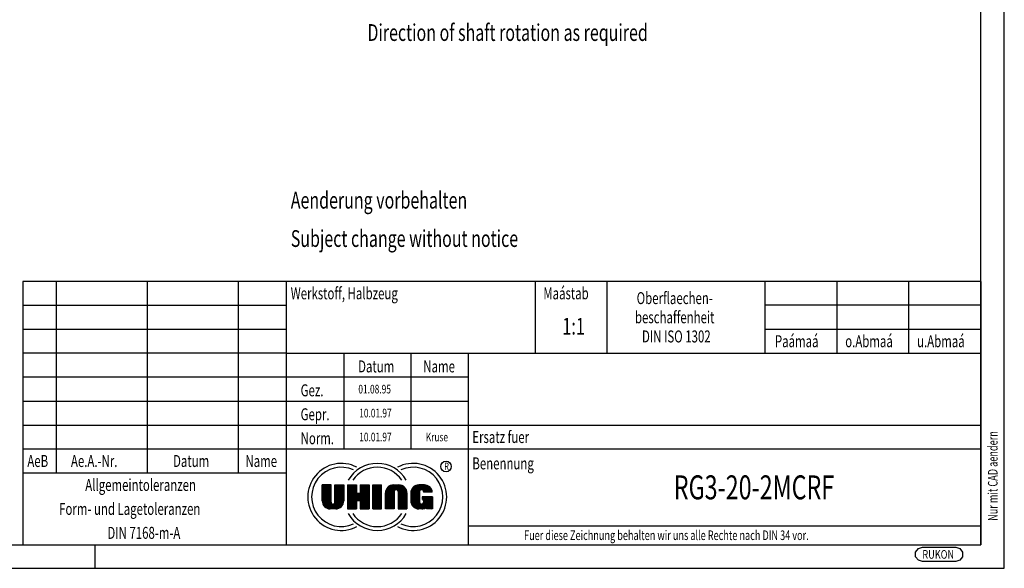
# Model space of a CAD drawing. Extents: x 0 to 420, y 0 to 297.
# Drawn here: x 214 to 420, y 0 to 115 of the extents above; entities that cross this region are included whole.
import ezdxf

# ---------------------------------------------------------------- set-up
doc = ezdxf.new("R2010")
doc.units = 0
doc.header["$MEASUREMENT"] = 0
for name, pattern in [('AUSGEZOGEN', [0]), ('BRUCHLINIE', [0]), ('HILFSLINIE', [0]), ('SONDERLINIE1', [0])]:
    doc.linetypes.add(name, pattern=pattern)
doc.layers.get('0').update_dxf_attribs({"linetype": 'AUSGEZOGEN'})
doc.layers.add('TEXT', color=7, linetype='AUSGEZOGEN')

# ---------------------------------------------------------------- blocks, each defined once
blk = doc.blocks.new('10D2320-7001')
at = {"layer": 'TEXT', "color": 7, "linetype": 'AUSGEZOGEN', "width": 0.7}
blk.add_text('Direction of shaft rotation as required', height=3.5, dxfattribs=at).set_placement((286.933411, 110.188705))

msp = doc.modelspace()

# ---------------------------------------------------------------- linework, layer by layer
at = {"color": 5, "linetype": 'HILFSLINIE'}
for p, q in [((419.899963, 0.100016), (419.899963, 296.899963)), ((269.98996, 60.000015), (214.989975, 60.000015)), ((221.989975, 20.000015), (221.989975, 60.000015)), ((240.989975, 20.000015), (240.989975, 60.000015)), ((259.98996, 20.000015), (259.98996, 60.000015)), ((414.98996, 60.000015), (369.98996, 60.000015)), ((384.98996, 45.000011), (384.98996, 60.000015)), ((399.98996, 45.000011), (399.98996, 60.000015)), ((214.989975, 55.000015), (269.98996, 55.000015)), ((414.98996, 55.000015), (369.98996, 55.000015)), ((214.989975, 50.000015), (269.98996, 50.000015)), ((369.98996, 50.000015), (414.98996, 50.000015)), ((269.98996, 45.000011), (214.989975, 45.000011)), ((281.98996, 45.000011), (281.98996, 25.000015)), ((295.98996, 45.000011), (295.98996, 25.000015)), ((307.98996, 40.000011), (214.989975, 40.000011)), ((214.989975, 35.000011), (307.98996, 35.000011)), ((214.989975, 30.000015), (307.98996, 30.000015)), ((277.489746, 15.869862), (279.126129, 17.506229)), ((278.857422, 17.506226), (277.489746, 16.138565)), ((277.489746, 16.407265), (278.588715, 17.506226)), ((278.320007, 17.506226), (277.489746, 16.675972)), ((277.489746, 16.944672), (278.0513, 17.506226)), ((277.782593, 17.506226), (277.489746, 17.213379)), ((279.339752, 17.451164), (277.489746, 15.601158)), ((277.489746, 15.332455), (279.339752, 17.182457)), ((279.339752, 16.913757), (277.489746, 15.063751)), ((277.489746, 14.795048), (279.339752, 16.64505)), ((280.469635, 17.506229), (280.139771, 17.176353)), ((280.139771, 15.832836), (281.813141, 17.506226)), ((281.544464, 17.506226), (280.139771, 16.10154)), ((280.139771, 16.370239), (281.275757, 17.506226)), ((281.00705, 17.506226), (280.139771, 16.638947)), ((280.139771, 16.907646), (280.738342, 17.506226)), ((281.98996, 17.414337), (280.139771, 15.564133)), ((280.139771, 15.295429), (281.98996, 17.14563)), ((281.98996, 16.87693), (280.139771, 15.026726)), ((280.139771, 14.758022), (281.98996, 16.608223)), ((287.289978, 17.34034), (282.789948, 12.840343)), ((282.789948, 12.571638), (287.289978, 17.071632)), ((284.639984, 16.839981), (282.789948, 14.989979)), ((282.789948, 14.721273), (284.639984, 16.571278)), ((283.694, 17.506226), (282.789978, 16.602203)), ((282.789978, 16.870903), (283.425293, 17.506226)), ((283.156586, 17.506226), (282.789978, 17.13961)), ((284.231415, 17.506222), (282.789978, 16.064793)), ((282.789978, 16.333496), (283.962708, 17.506222)), ((282.789978, 15.796089), (284.500092, 17.506218)), ((284.639984, 17.377388), (282.789978, 15.527386)), ((282.789978, 15.258682), (284.639984, 17.108685)), ((287.289978, 16.802925), (284.743256, 14.256229)), ((285.011963, 14.256229), (287.289948, 16.534218)), ((286.918427, 17.50621), (285.439941, 16.027733)), ((285.439941, 16.29644), (286.649719, 17.50621)), ((286.381042, 17.50621), (285.439941, 16.565144)), ((285.439941, 15.759029), (287.187134, 17.506207)), ((285.439972, 16.833851), (286.112335, 17.506218)), ((285.843628, 17.506218), (285.439972, 17.102554)), ((285.439972, 17.371262), (285.574921, 17.506218)), ((289.874176, 17.506229), (288.089966, 15.722027)), ((288.089966, 15.99073), (289.605469, 17.506229)), ((289.336761, 17.506229), (288.089966, 16.25943)), ((288.089966, 16.528137), (289.068054, 17.506229)), ((288.799377, 17.506229), (288.089966, 16.796837)), ((288.089966, 17.065544), (288.53067, 17.506229)), ((288.261963, 17.506229), (288.089966, 17.334244)), ((288.089966, 15.453323), (289.889954, 17.253307)), ((289.889954, 16.984604), (288.089966, 15.18462)), ((288.089966, 14.915916), (289.889954, 16.715904)), ((289.889954, 16.447197), (288.089966, 14.647213)), ((290.689972, 14.828928), (293.367249, 17.506226)), ((293.098572, 17.506226), (290.689972, 15.097631)), ((290.689972, 15.366335), (292.829865, 17.506226)), ((292.561157, 17.506226), (290.689972, 15.63504)), ((293.632416, 17.50267), (290.689972, 14.560225)), ((290.691254, 15.905033), (292.291168, 17.504936)), ((291.980835, 17.463299), (290.73288, 16.215374)), ((290.90213, 16.65332), (291.542877, 17.294056)), ((292.902954, 16.504509), (293.868561, 17.470119)), ((294.078308, 17.411171), (293.127045, 16.4599)), ((293.269348, 16.333492), (294.267029, 17.331184)), ((294.437683, 17.233135), (293.339172, 16.134609)), ((293.340179, 15.866913), (294.591949, 17.118698)), ((294.730682, 16.988708), (293.340179, 15.598209)), ((293.340179, 15.329506), (294.854004, 16.843338)), ((294.961517, 16.682137), (293.340179, 15.060802)), ((293.340179, 14.792099), (295.052032, 16.503952)), ((295.989716, 14.754686), (298.741302, 17.506268)), ((298.472595, 17.506268), (295.989716, 15.023392)), ((295.989716, 15.292095), (298.203888, 17.506268)), ((297.935181, 17.506268), (295.989716, 15.560799)), ((295.989716, 15.829502), (297.666473, 17.506268)), ((299.000549, 17.496811), (295.989716, 14.485983)), ((297.373596, 17.482105), (296.013885, 16.122372)), ((296.128693, 16.50589), (296.990112, 17.367294)), ((298.277008, 16.50457), (299.228638, 17.456211)), ((299.43219, 17.391045), (298.472626, 16.431492)), ((298.596649, 16.286816), (299.615662, 17.305832)), ((299.781677, 17.203125), (298.639709, 16.061165)), ((298.853424, 16.006172), (299.93158, 17.084335)), ((300.06604, 16.9501), (299.122009, 16.006058)), ((299.390594, 16.005939), (300.185089, 16.800423)), ((300.288055, 16.634682), (299.65918, 16.005821)), ((299.927765, 16.005703), (300.373535, 16.451469)), ((279.339752, 16.37635), (277.489746, 14.526344)), ((277.489746, 14.257641), (279.339752, 16.107643)), ((279.339752, 15.838943), (277.498932, 13.998125)), ((277.539246, 13.76973), (279.339752, 15.57024)), ((279.339752, 15.301537), (277.604187, 13.565968)), ((277.689209, 13.382282), (279.339752, 15.032833)), ((279.339752, 14.76413), (277.791748, 13.21611)), ((277.91037, 13.066034), (279.339752, 14.495426)), ((278.9729, 12.516357), (281.98996, 15.533413)), ((281.98996, 15.264709), (279.231476, 12.506227)), ((279.500183, 12.506227), (281.98996, 14.996006)), ((281.98996, 14.727303), (279.76889, 12.506227)), ((280.037598, 12.506227), (281.98996, 14.458599)), ((281.98996, 16.339523), (280.139771, 14.489319)), ((280.139771, 14.220615), (281.98996, 16.070816)), ((281.98996, 15.802116), (280.139771, 13.951912)), ((284.639984, 16.302574), (282.789948, 14.452568)), ((282.789948, 14.183865), (284.639984, 16.033875)), ((284.639984, 15.765167), (282.789948, 13.915161)), ((282.789948, 13.109047), (285.437164, 15.756229)), ((285.168457, 15.756229), (282.789948, 13.37775)), ((282.789948, 13.646456), (284.89975, 15.756229)), ((287.289948, 16.265514), (285.28067, 14.256229)), ((285.439911, 14.146776), (287.289948, 15.996811)), ((287.289948, 15.728104), (285.439911, 13.878071)), ((285.439911, 13.609364), (287.289948, 15.459396)), ((287.289948, 15.190693), (285.439911, 13.340658)), ((285.439911, 13.071953), (287.289948, 14.921986)), ((287.289948, 14.65328), (285.439911, 12.803246)), ((288.089966, 14.37851), (289.889954, 16.178497)), ((289.889954, 15.90979), (288.089966, 14.109806)), ((288.089966, 13.841103), (289.889954, 15.64109)), ((289.889954, 15.372387), (288.089966, 13.572399)), ((288.089966, 13.303696), (289.889954, 15.103683)), ((289.889954, 14.83498), (288.089966, 13.034992)), ((288.089966, 12.766289), (289.889954, 14.566277)), ((290.689972, 14.291521), (292.541901, 16.143444)), ((292.540161, 15.87302), (290.689972, 14.022818)), ((290.689972, 13.754114), (292.540161, 15.604317)), ((292.540161, 15.335615), (290.689972, 13.485411)), ((290.689972, 13.216707), (292.540161, 15.066912)), ((292.540161, 14.798208), (290.689972, 12.948004)), ((290.689972, 12.6793), (292.540161, 14.529505)), ((295.123383, 16.306618), (293.340179, 14.523397)), ((293.340179, 14.254694), (295.171814, 16.086327)), ((295.190186, 15.835995), (293.340179, 13.985991)), ((293.340179, 13.717287), (295.190186, 15.567291)), ((295.190186, 15.298588), (293.340179, 13.448584)), ((293.340179, 13.17988), (295.190186, 15.029884)), ((295.190186, 14.761181), (293.340179, 12.911177)), ((293.340179, 12.642473), (295.190186, 14.492477)), ((295.989716, 14.217279), (297.839722, 16.067272)), ((297.839722, 15.798569), (296.003113, 13.961981)), ((296.047546, 13.737703), (297.839722, 15.529869)), ((297.839722, 15.261166), (296.115723, 13.537186)), ((296.203522, 13.356264), (297.839722, 14.992462)), ((297.839722, 14.723759), (296.308533, 13.192583)), ((296.429504, 13.044853), (297.839722, 14.455055)), ((297.509613, 12.512741), (300.003143, 15.006268)), ((300.271851, 15.006268), (297.771851, 12.506273)), ((298.040558, 12.506273), (300.489716, 14.95542)), ((300.489716, 14.686716), (298.309265, 12.506273)), ((298.659637, 15.006268), (298.339722, 14.686346)), ((298.417938, 14.495886), (298.928345, 15.006268)), ((299.197021, 15.006268), (298.578552, 14.387791)), ((298.601379, 12.529675), (300.489716, 14.418011)), ((299.734436, 15.006268), (298.639679, 13.911495)), ((298.639709, 14.180233), (299.465759, 15.006268)), ((300.439026, 16.248268), (300.19635, 16.005585)), ((279.339752, 14.226723), (278.044434, 12.931406)), ((278.19397, 12.812214), (279.339752, 13.958019)), ((279.380585, 13.73015), (278.359528, 12.709082)), ((278.542542, 12.623396), (279.502991, 13.583828)), ((279.696411, 13.508568), (278.745514, 12.557671)), ((281.98996, 14.189896), (280.306305, 12.506227)), ((280.597748, 12.52898), (281.967194, 13.898434)), ((281.856232, 13.518742), (280.977448, 12.639969)), ((284.639984, 14.152948), (282.993256, 12.506229)), ((283.261963, 12.506229), (284.639984, 13.884245)), ((284.639984, 13.615541), (283.53067, 12.506229)), ((283.799377, 12.506227), (284.639984, 13.346838)), ((284.639984, 13.078133), (284.068054, 12.506226)), ((284.336761, 12.506226), (284.639984, 12.809429)), ((285.439911, 12.53454), (287.289948, 14.384575)), ((287.289948, 14.115868), (285.680298, 12.506245)), ((285.949005, 12.506243), (287.289948, 13.847162)), ((287.289948, 13.578457), (286.217712, 12.506241)), ((286.48642, 12.506237), (287.289917, 13.30975)), ((287.289917, 13.041044), (286.755127, 12.506235)), ((287.023834, 12.506233), (287.289917, 12.772339)), ((289.889954, 14.297573), (288.098602, 12.506229)), ((288.36731, 12.506229), (289.889954, 14.02887)), ((289.889954, 13.760166), (288.636017, 12.506229)), ((288.904724, 12.506229), (289.889954, 13.491463)), ((289.889954, 13.222759), (289.173431, 12.506229)), ((289.442139, 12.506229), (289.889954, 12.954056)), ((289.889954, 12.685352), (289.710846, 12.506229)), ((292.540161, 14.260801), (290.785583, 12.506229)), ((291.054291, 12.506227), (292.540161, 13.992098)), ((292.540161, 13.723394), (291.322998, 12.506227)), ((291.591705, 12.506226), (292.540161, 13.454691)), ((292.540161, 13.185987), (291.860413, 12.506226)), ((292.12912, 12.506226), (292.540161, 12.917284)), ((292.540161, 12.648581), (292.397827, 12.506226)), ((295.190186, 14.223774), (293.472626, 12.506226)), ((293.741333, 12.506226), (295.190186, 13.95507)), ((295.190186, 13.686367), (294.01004, 12.506226)), ((294.278748, 12.506226), (295.190186, 13.417664)), ((295.190186, 13.14896), (294.547455, 12.506227)), ((294.816162, 12.506227), (295.190186, 12.880257)), ((295.190186, 12.611555), (295.084839, 12.506229)), ((297.839722, 14.186354), (296.565887, 12.912533)), ((296.717773, 12.7957), (297.839722, 13.917652)), ((297.894684, 13.703905), (296.885834, 12.69508)), ((297.071655, 12.6122), (298.026978, 13.567518)), ((298.234497, 13.506308), (297.277954, 12.549795)), ((300.489716, 14.149307), (298.982819, 12.642418)), ((299.219177, 12.610073), (300.489716, 13.880604)), ((300.489716, 13.611904), (299.384064, 12.506268)), ((299.652771, 12.506268), (300.489716, 13.343201)), ((300.489716, 13.074497), (299.921478, 12.506268)), ((300.190186, 12.506268), (300.489716, 12.805792)), ((230.099991, 0.100016), (230.099991, 5.000015)), ((0.1, 0.100016), (419.899963, 0.100016))]:
    msp.add_line(p, q, dxfattribs=at)
at = {"color": 7, "linetype": 'AUSGEZOGEN'}
for p, q in [((414.999969, 5.000015), (414.999969, 292)), ((214.989975, 60.000015), (214.989975, 5.000015)), ((369.98996, 60.000015), (269.98996, 60.000015)), ((269.98996, 60.000015), (269.98996, 5.000015)), ((321.98996, 45.000011), (321.98996, 60.000015)), ((336.98996, 45.000011), (336.98996, 60.000015)), ((369.98996, 45.000011), (369.98996, 60.000015)), ((414.98996, 60.000015), (414.98996, 5.000015)), ((269.98996, 45.000011), (414.98996, 45.000011)), ((307.98996, 45.000011), (307.98996, 5.000015)), ((307.98996, 30.000015), (414.98996, 30.000015)), ((414.98996, 25.000015), (214.989975, 25.000015)), ((214.989975, 20.000015), (269.98996, 20.000015)), ((307.98996, 9.000015), (414.98996, 9.000015)), ((5, 5.000015), (414.999969, 5.000015)), ((214.989975, 5.000015), (414.98996, 5.000015))]:
    msp.add_line(p, q, dxfattribs=at)
at = {"color": 3, "linetype": 'BRUCHLINIE'}
for p, q in [((279.339752, 17.506229), (277.489746, 17.506226)), ((277.489746, 14.172894), (277.489746, 17.506226)), ((279.339752, 13.906223), (279.339752, 17.506229)), ((280.139771, 17.506229), (281.98996, 17.506226)), ((280.139771, 13.906223), (280.139771, 17.506229)), ((281.98996, 17.506226), (281.98996, 14.172895)), ((282.789978, 17.506226), (282.789948, 12.506229)), ((282.789978, 17.506226), (284.639984, 17.506218)), ((284.639984, 17.506218), (284.639984, 15.756229)), ((285.439972, 17.506222), (285.439941, 15.756229)), ((285.439972, 17.506222), (287.289978, 17.506203)), ((287.289978, 17.506203), (287.289917, 12.506229)), ((288.089966, 12.506229), (288.089966, 17.506229)), ((288.089966, 17.506229), (289.889954, 17.506229)), ((289.889954, 12.506229), (289.889954, 17.506229)), ((292.356628, 17.506226), (293.523499, 17.506226)), ((298.823242, 17.506268), (297.656372, 17.506268)), ((284.639984, 15.756229), (285.439941, 15.756229)), ((290.689972, 12.506229), (290.689972, 15.839558)), ((292.540161, 16.106232), (292.540161, 12.506226)), ((293.340179, 16.106232), (293.340179, 12.506226)), ((295.190186, 15.839561), (295.190186, 12.506229)), ((295.989716, 15.8396), (295.989716, 14.172939)), ((297.839722, 16.106293), (297.839722, 13.90625)), ((300.489716, 15.006268), (298.339722, 15.006268)), ((298.339722, 15.006268), (298.339722, 14.506268)), ((298.639709, 16.106293), (298.639709, 16.006268)), ((300.481628, 16.005463), (298.639709, 16.006268)), ((300.489716, 15.006268), (300.489716, 12.506268)), ((280.323303, 12.506227), (279.156433, 12.506227)), ((282.789948, 12.506229), (284.639984, 12.506226)), ((284.639984, 14.256229), (285.439911, 14.256229)), ((284.639984, 14.256229), (284.639984, 12.506226)), ((285.439911, 14.256229), (285.439911, 12.506248)), ((285.439911, 12.506248), (287.289917, 12.506229)), ((288.089966, 12.506229), (289.889954, 12.506229)), ((292.540161, 12.506226), (290.689972, 12.506229)), ((293.340179, 12.506226), (295.190186, 12.506229)), ((298.322998, 12.506273), (297.656372, 12.506273)), ((298.639709, 14.206264), (298.639679, 13.906252)), ((299.322998, 12.506268), (299.154755, 12.6745)), ((300.489716, 12.506268), (299.322998, 12.506268))]:
    msp.add_line(p, q, dxfattribs=at)
at = {"color": 6, "linetype": 'SONDERLINIE1'}
msp.add_lwpolyline([(402.789978, 1.500015), (401.98996, 1.800014), (401.389954, 2.500015), (401.389954, 3.500015), (401.98996, 4.200014), (402.789978, 4.500015), (409.789978, 4.500015), (410.589966, 4.200014), (411.189941, 3.500015), (411.189941, 2.500015), (410.589966, 1.800014), (409.789978, 1.500015), (402.789978, 1.500015)], dxfattribs=at)
at = {"color": 5, "linetype": 'HILFSLINIE'}
msp.add_circle((303.339966, 21.350014), 1.1, dxfattribs=at)
at = {"color": 7, "linetype": 'AUSGEZOGEN'}
for centre, radius, start, end in [((281.48996, 15.000015), 7, 62.181881, 297.818085), ((281.48996, 15.000015), 6.199999, 65.585449, 294.414551), ((288.98996, 15.000015), 7, 30.058798, 149.941071), ((288.98996, 15.000015), 6.199999, 34.438267, 145.561569), ((296.48996, 15.000015), 7, 242.181885, 117.818115), ((296.48996, 15.000015), 6.199999, 245.585693, 114.414291), ((288.98996, 15.000015), 7, 209.941238, 330.058746), ((288.98996, 15.000015), 6.199999, 214.299225, 325.700745)]:
    msp.add_arc(centre, radius, start, end, dxfattribs=at)
at = {"color": 3, "linetype": 'BRUCHLINIE'}
for centre, radius, start, end in [((292.356628, 15.839558), 1.666667, 90, 180), ((292.940155, 16.106232), 0.399993, 0, 180), ((293.523499, 15.839558), 1.666667, 0.000131, 90), ((297.656372, 15.8396), 1.666667, 90, 180), ((298.239685, 16.106293), 0.399975, 0, 180), ((298.823242, 15.8396), 1.666667, 5.711428, 90), ((298.339722, 14.206264), 0.300003, 0, 90), ((279.156433, 14.172894), 1.666667, 180, 270), ((279.739777, 13.906223), 0.399993, 180, 0), ((280.323303, 14.172894), 1.666667, 270, 0.000066), ((297.656372, 14.172939), 1.666667, 180, 270), ((298.239685, 13.906252), 0.399979, 180.000275, 0), ((298.323059, 14.172939), 1.666667, 269.997894, 296.912994)]:
    msp.add_arc(centre, radius, start, end, dxfattribs=at)

# ---------------------------------------------------------------- block references
at = {"color": 7, "linetype": 'AUSGEZOGEN'}
msp.add_blockref('10D2320-7001', (0, 0), dxfattribs=at)

# ---------------------------------------------------------------- texts
for s, height, width, p in [('Aenderung vorbehalten', 3.5, 0.7, (270.93335, 75.188744)), ('Subject change without notice', 3.5, 0.7, (270.93335, 67.188744)), ('Werkstoff, Halbzeug', 2.5, 0.7, (270.913727, 56.250015)), ('Maástab', 2.5, 0.7, (323.662476, 56.250015)), ('Oberflaechen-', 2.5, 0.7, (343.144958, 55.250015)), ('beschaffenheit', 2.5, 0.7, (342.788727, 51.250015)), ('1:1', 3.5, 0.714286, (327.61496, 48.875015)), ('DIN ISO 1302', 2.5, 0.7, (344.258728, 47.250011)), ('Paámaá', 2.5, 0.7, (372.012451, 46.250011)), ('o.Abmaá', 2.5, 0.7, (386.688721, 46.250011)), ('u.Abmaá', 2.5, 0.7, (401.688721, 46.250011)), ('Datum', 2.5, 0.7, (284.98996, 41.000011)), ('Name', 2.5, 0.7, (298.602448, 41.000011)), ('Gez.', 2.5, 0.7, (272.98996, 36.000011)), ('01.08.95', 1.8, 0.714286, (285.036377, 36.600014)), ('Gepr.', 2.5, 0.7, (272.98996, 31.000015)), ('10.01.97', 1.8, 0.7071, (285.23526, 31.600014)), ('Ersatz fuer', 2.5, 0.7, (308.838715, 26.250015)), ('Norm.', 2.5, 0.7, (272.987457, 26.000015)), ('10.01.97', 1.8, 0.7071, (285.23526, 26.600014)), ('Kruse', 1.8, 0.7071, (299.12619, 26.600014)), ('AeB', 2.5, 0.7, (215.936234, 21.250015)), ('Ae.A.-Nr.', 2.5, 0.7, (225.039978, 21.250015)), ('Datum', 2.5, 0.7, (246.351227, 21.250015)), ('Name', 2.5, 0.7, (261.463715, 21.250015)), ('Benennung', 2.5, 0.7, (308.838715, 20.750015)), ('R', 1.5, 0.733333, (302.989258, 20.640205)), ('Allgemeintoleranzen', 2.5, 0.7, (228.02623, 16.250015)), ('RG3-20-2MCRF', 5, 0.714286, (350.889526, 14.500019)), ('Form- und Lagetoleranzen', 2.5, 0.7, (222.574966, 11.250015)), ('DIN 7168-m-A', 2.5, 0.7, (232.646225, 6.250015)), ('Fuer diese Zeichnung behalten wir uns alle Rechte nach DIN 34 vor.', 2, 0.7, (319.636993, 6.000015)), ('RUKON', 1.8, 0.777778, (402.789978, 2.100016))]:
    msp.add_text(s, height=height, dxfattribs=dict(at, width=width)).set_placement(p)
at = {"color": 7, "linetype": 'AUSGEZOGEN', "width": 0.7}
msp.add_text('Nur mit CAD aendern', height=2, rotation=90, dxfattribs=at).set_placement((418.48996, 10.000015))

doc.saveas('drawing.dxf')
